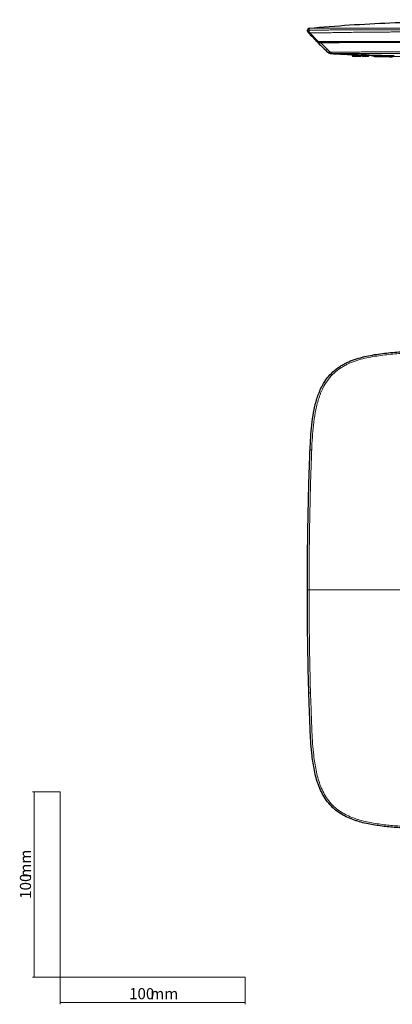
# Model space of a CAD drawing. Units: millimetres. Extents: x 35 to 1143, y 37 to 611.
# Drawn here: x 35 to 236, y 37 to 569 of the extents above; entities that cross this region are included whole.
import ezdxf

# ---------------------------------------------------------------- set-up
doc = ezdxf.new("R2010")
doc.units = ezdxf.units.MM
doc.styles.add('SLDTEXTSTYLE0', font='ISOCP3', dxfattribs={"width": 0.96})
doc.dimstyles.new('SLDDIMSTYLE0', dxfattribs={"dimtxt": 6, "dimasz": 2.5, "dimexe": 0, "dimexo": 0.0625, "dimgap": 1.5, "dimtad": 1, "dimrnd": 1e-09, "dimzin": 12, "dimdsep": 46, "dimtxsty": 'SLDTEXTSTYLE0', "dimsah": 1, "dimcen": 0.09, "dimadec": 0, "dimazin": 3, "dimtfac": 1, "dimtofl": 0, "dimtmove": 0, "dimatfit": 3, "dimfxl": 0, "dimfrac": 2, "dimtolj": 1, "dimtzin": 12, "dimarcsym": 0})

# ---------------------------------------------------------------- blocks, each defined once
blk = doc.blocks.new('_D')
at = {"color": 7, "linetype": 'Continuous', "lineweight": 18}
for p, q in [((56.69, 152.03), (41.76, 152.03)), ((42.76, 152.03), (42.76, 52.03)), ((56.69, 52.03), (41.76, 52.03))]:
    blk.add_line(p, q, dxfattribs=at)
for points in [[(42.76, 152.03), (42.46, 149.53), (43.06, 149.53)], [(42.76, 52.03), (43.06, 54.53), (42.46, 54.53)]]:
    blk.add_solid(points, dxfattribs=at)
at = {"color": 7, "linetype": 'Continuous', "lineweight": 18, "char_height": 6, "attachment_point": 1, "rotation": 90, "style": 'SLDTEXTSTYLE0'}
for s, insert in [('mm', (35.03, 105.74)), ('100', (35.03, 94.37))]:
    blk.add_mtext(s, dxfattribs=dict(at, insert=insert))
blk = doc.blocks.new('_D_1')
at = {"color": 7, "linetype": 'Continuous', "lineweight": 18}
for p, q in [((56.69, 52.03), (56.69, 37.46)), ((156.69, 52.03), (156.69, 37.46)), ((56.69, 38.46), (156.69, 38.46))]:
    blk.add_line(p, q, dxfattribs=at)
for points in [[(56.69, 38.46), (59.19, 38.16), (59.19, 38.76)], [(156.69, 38.46), (154.19, 38.76), (154.19, 38.16)]]:
    blk.add_solid(points, dxfattribs=at)
at = {"color": 7, "linetype": 'Continuous', "lineweight": 18, "char_height": 6, "attachment_point": 1, "style": 'SLDTEXTSTYLE0'}
for s, insert in [('100', (93.96, 46.19)), ('mm', (105.34, 46.19))]:
    blk.add_mtext(s, dxfattribs=dict(at, insert=insert))

msp = doc.modelspace()

# ---------------------------------------------------------------- linework, layer by layer
at = {"color": 8, "linetype": 'Continuous', "lineweight": 18}
for p, q in [((191.508, 561.648), (196.043, 556.974)), ((196.043, 556.974), (196.044, 556.974)), ((197.317, 556.375), (197.24, 556.375)), ((215.021, 549.474), (215.146, 549.469)), ((215.816, 549.472), (215.915, 549.468)), ((191.1, 261.065), (190.192, 261.065))]:
    msp.add_line(p, q, dxfattribs=at)
at = {"color": 7, "linetype": 'Continuous', "lineweight": 25}
for p, q in [((214.06, 549.824), (214.06, 549.824)), ((214.297, 549.826), (214.297, 549.826)), ((214.31, 549.983), (214.31, 549.311)), ((214.31, 549.311), (214.31, 549.311)), ((214.547, 549.985), (214.547, 549.312)), ((215.021, 549.988), (215.021, 549.316)), ((215.816, 549.985), (215.816, 549.318)), ((219.271, 549.781), (219.814, 549.759)), ((219.316, 549.318), (219.316, 549.846)), ((219.814, 549.954), (219.814, 549.309)), ((219.881, 549.446), (219.814, 549.444)), ((219.814, 549.309), (219.814, 549.306)), ((223.314, 549.309), (223.314, 549.844)), ((223.314, 549.306), (223.314, 549.309)), ((226.197, 549.074), (226.518, 548.994)), ((226.61, 548.996), (226.518, 548.994)), ((226.518, 548.994), (234.53, 548.709)), ((226.611, 549.004), (236.153, 548.744))]:
    msp.add_line(p, q, dxfattribs=at)
at = {"color": 7, "linetype": 'Continuous', "lineweight": 18}
for p, q in [((56.685, 152.03), (56.685, 52.03)), ((56.685, 52.03), (156.685, 52.03))]:
    msp.add_line(p, q, dxfattribs=at)
at = {"color": 8, "linetype": 'Continuous', "lineweight": 18, "flags": 128}
for points in [[(192.33, 561.717), (191.919, 561.682), (191.508, 561.648)], [(191.622, 336.667), (191.634, 336.667), (191.682, 336.665), (191.762, 336.662), (191.872, 336.658), (192.009, 336.653), (192.167, 336.647), (192.342, 336.64), (192.526, 336.633)]]:
    msp.add_lwpolyline(points, dxfattribs=at)
at = {"color": 7, "linetype": 'Continuous', "lineweight": 25, "flags": 128}
for points in [[(217.848, 549.068), (218.069, 549.06), (218.181, 549.056), (218.207, 549.055), (218.209, 549.055), (218.209, 549.055), (218.209, 549.055), (218.209, 549.055), (218.209, 549.055), (218.209, 549.055), (218.209, 549.055)], [(218.341, 549.081), (218.581, 549.072), (218.865, 549.061), (218.976, 549.058), (219.003, 549.057), (219.004, 549.057), (219.004, 549.057), (219.004, 549.057), (219.004, 549.057), (219.004, 549.057), (219.004, 549.057), (219.004, 549.057)]]:
    msp.add_lwpolyline(points, dxfattribs=at)
at = {"color": 7, "linetype": 'Continuous', "lineweight": 25}
for centre, radius, start, end in [((191.192, 563.219), 1, 95.26145, 181.39197), ((195.589, 557.187), 0.3, 231.40082, 273.8691), ((196.104, 556.587), 0.3, 90, 270), ((337.162, 697.623), 199.771, 225.02837, 227.12548)]:
    msp.add_arc(centre, radius, start, end, dxfattribs=at)
for points, knots in [([(191.1, 564.215), (198.377, 564.885), (205.653, 565.463), (220.207, 566.42), (227.483, 566.801), (242.036, 567.404), (249.313, 567.628), (263.866, 567.982), (271.142, 568.113), (285.696, 568.323), (292.972, 568.402), (307.525, 568.531), (314.802, 568.581), (336.632, 568.707), (351.185, 568.759), (365.738, 568.789)], [0, 0, 0, 0, 0.125, 0.125, 0.25, 0.25, 0.375, 0.375, 0.5, 0.5, 0.625, 0.625, 0.75, 0.75, 1, 1, 1, 1]), ([(190.828, 561.648), (190.664, 561.822), (190.51, 562.039), (190.277, 562.563), (190.2, 562.869), (190.192, 563.195)], [0, 0, 0, 0, 0.5, 0.5, 1, 1, 1, 1]), ([(190.801, 561.677), (191.558, 560.879), (193.073, 559.283), (194.626, 557.725), (195.403, 556.947)], [0, 0, 0, 0, 0.5001354, 1, 1, 1, 1]), ([(190.965, 563.193), (190.967, 563.148), (190.972, 563.024), (191, 562.797), (191.088, 562.398), (191.242, 562.051), (191.365, 561.843), (191.437, 561.739), (191.457, 561.71), (191.473, 561.689), (191.485, 561.674), (191.495, 561.663), (191.502, 561.655), (191.506, 561.65), (191.508, 561.648)], [0, 0, 0, 0, 0.0343421, 0.0945119, 0.1983473, 0.501616, 0.8343412, 0.9173415, 0.9588376, 0.9796167, 0.9900177, 0.9952409, 0.9979026, 1, 1, 1, 1]), ([(195.375, 556.974), (195.415, 556.974), (195.482, 556.974), (195.884, 556.974), (196.043, 556.974)], [0, 0, 0, 0, 0.6013536, 1, 1, 1, 1]), ([(196.255, 556.887), (195.822, 556.887), (195.363, 556.887), (195.613, 556.887), (195.627, 556.887)], [0, 0, 0, 0, 0.94282847, 1, 1, 1, 1]), ([(197.24, 556.375), (196.714, 556.375), (195.908, 556.375), (196.013, 556.375), (196.05, 556.375)], [0, 0, 0, 0, 0.6525237, 1, 1, 1, 1]), ([(196.044, 556.974), (196.2, 556.974), (196.514, 556.974), (196.95, 556.974), (197.495, 556.974), (198.248, 556.975), (199.592, 556.976), (201.518, 556.978), (203.937, 556.981), (206.673, 556.987), (210.095, 556.997), (213.655, 557.009), (217.089, 557.018), (221.304, 557.029), (224.799, 557.034), (228.069, 557.039), (232.469, 557.044), (238.115, 557.048), (242.926, 557.05), (244.339, 557.05)], [0, 0, 0, 0, 0.1303674, 0.2607285, 0.3269877, 0.393493, 0.4595952, 0.5253028, 0.5689486, 0.6136761, 0.6574478, 0.702654, 0.7344277, 0.7662182, 0.831319, 0.8374135, 0.8617937, 0.9594026, 1, 1, 1, 1]), ([(244.35, 556.887), (243.885, 556.887), (242.967, 556.887), (241.608, 556.887), (240.286, 556.887), (238.999, 556.887), (237.014, 556.887), (234.401, 556.887), (231.073, 556.887), (227.84, 556.887), (224.557, 556.887), (221.399, 556.887), (218.23, 556.887), (215.222, 556.887), (212.31, 556.887), (209.648, 556.887), (207.248, 556.887), (205.167, 556.887), (203.439, 556.887), (202.007, 556.887), (200.884, 556.887), (199.972, 556.887), (199.268, 556.887), (198.694, 556.887), (198.094, 556.887), (197.681, 556.887), (197.392, 556.887), (197.238, 556.887), (197.133, 556.887), (197.029, 556.887), (196.874, 556.887), (196.611, 556.887), (196.393, 556.887), (196.255, 556.887)], [0, 0, 0, 0, 0.0133935, 0.0264479, 0.0391637, 0.0515417, 0.0635826, 0.0964788, 0.127115, 0.1601247, 0.1907441, 0.2235745, 0.2540534, 0.2868491, 0.3177059, 0.3497417, 0.3811093, 0.4123748, 0.4447001, 0.4753695, 0.5081718, 0.5379983, 0.5701428, 0.5997356, 0.6315339, 0.6928343, 0.7225297, 0.7542047, 0.7771321, 0.8000638, 0.8344614, 0.8946573, 1, 1, 1, 1]), ([(201.235, 551.23), (201.494, 551.029), (202.011, 550.627), (202.661, 550.538), (202.987, 550.494)], [0, 0, 0, 0, 0.498937, 1, 1, 1, 1]), ([(201.239, 551.222), (201.494, 551.025), (202.007, 550.629), (202.648, 550.539), (202.97, 550.494)], [0, 0, 0, 0, 0.4989276, 1, 1, 1, 1]), ([(202.97, 550.494), (206.353, 550.334), (210.041, 550.158), (213.73, 550.008), (214.034, 549.996)], [0, 0, 0, 0, 0.9174615, 1, 1, 1, 1]), ([(214.297, 549.984), (214.264, 549.985), (214.106, 549.992), (214.08, 549.993), (214.06, 549.994)], [0, 0, 0, 0, 0.2105102, 1, 1, 1, 1]), ([(214.06, 549.994), (214.088, 549.993), (214.132, 549.991), (214.349, 549.982), (214.491, 549.976), (214.547, 549.974)], [0, 0, 0, 0, 0.538073, 0.8201141, 1, 1, 1, 1]), ([(214.547, 549.983), (214.509, 549.985), (214.346, 549.992), (214.318, 549.994), (214.297, 549.995)], [0, 0, 0, 0, 0.2335894, 1, 1, 1, 1]), ([(214.297, 549.995), (214.323, 549.994), (214.364, 549.992), (214.62, 549.982), (214.811, 549.974), (214.973, 549.967), (215.021, 549.965)], [0, 0, 0, 0, 0.4372124, 0.66610981, 0.90118626, 1, 1, 1, 1]), ([(214.31, 549.47), (214.31, 549.395), (214.341, 549.317), (214.445, 549.208), (214.523, 549.174), (214.597, 549.17)], [0, 0, 0, 0, 0.5, 0.5, 1, 1, 1, 1]), ([(214.547, 549.471), (214.547, 549.396), (214.578, 549.318), (214.682, 549.209), (214.76, 549.174), (214.834, 549.171)], [0, 0, 0, 0, 0.5, 0.5, 1, 1, 1, 1]), ([(214.597, 549.17), (214.598, 549.17), (214.6, 549.17), (214.613, 549.17), (214.635, 549.169), (214.666, 549.167), (214.725, 549.165), (214.832, 549.16), (215.013, 549.152), (215.234, 549.143), (215.568, 549.129), (216.044, 549.109), (216.52, 549.089), (216.856, 549.075), (217.078, 549.066), (217.26, 549.059), (217.394, 549.053), (217.48, 549.05), (217.491, 549.049), (217.497, 549.049)], [0, 0, 0, 0, 0.0252146, 0.0501603, 0.0749897, 0.0998571, 0.1249163, 0.1873062, 0.2497874, 0.3122641, 0.3747884, 0.4993369, 0.624024, 0.6867609, 0.7493657, 0.8120537, 0.8747143, 0.9360744, 1, 1, 1, 1]), ([(215.021, 549.986), (214.983, 549.987), (214.82, 549.994), (214.792, 549.996), (214.771, 549.997)], [0, 0, 0, 0, 0.2344269, 1, 1, 1, 1]), ([(214.771, 549.997), (214.798, 549.997), (214.839, 549.995), (215.091, 549.985), (215.375, 549.974), (215.654, 549.962), (215.816, 549.956)], [0, 0, 0, 0, 0.356515, 0.5429585, 0.7343258, 1, 1, 1, 1]), ([(214.834, 549.171), (214.835, 549.171), (214.837, 549.171), (214.85, 549.17), (214.872, 549.169), (214.903, 549.168), (214.962, 549.165), (215.069, 549.161), (215.251, 549.153), (215.471, 549.144), (215.806, 549.129), (216.281, 549.109), (216.757, 549.09), (217.093, 549.076), (217.315, 549.067), (217.497, 549.06), (217.631, 549.054), (217.717, 549.051), (217.728, 549.051), (217.734, 549.05)], [0, 0, 0, 0, 0.0252145, 0.0501602, 0.0749896, 0.099857, 0.1249162, 0.187306, 0.2497872, 0.3122639, 0.3747881, 0.4993366, 0.6240236, 0.6867608, 0.7493655, 0.8120536, 0.874714, 0.9360739, 1, 1, 1, 1]), ([(215.021, 549.474), (215.021, 549.398), (215.052, 549.32), (215.156, 549.212), (215.234, 549.177), (215.308, 549.174)], [0, 0, 0, 0, 0.5, 0.5, 1, 1, 1, 1]), ([(215.308, 549.174), (215.309, 549.174), (215.311, 549.174), (215.325, 549.173), (215.347, 549.172), (215.377, 549.171), (215.436, 549.168), (215.543, 549.163), (215.725, 549.155), (215.945, 549.146), (216.28, 549.132), (216.755, 549.112), (217.231, 549.093), (217.568, 549.079), (217.789, 549.071), (217.971, 549.063), (218.105, 549.058), (218.191, 549.055), (218.203, 549.055), (218.209, 549.055)], [0, 0, 0, 0, 0.0252145, 0.0501602, 0.0749895, 0.0998569, 0.1249162, 0.187306, 0.2497871, 0.3122639, 0.374788, 0.4993364, 0.6240235, 0.6867607, 0.7493655, 0.8120535, 0.8747139, 0.9360738, 1, 1, 1, 1]), ([(215.816, 549.983), (215.777, 549.985), (215.615, 549.992), (215.587, 549.993), (215.566, 549.995)], [0, 0, 0, 0, 0.2352943, 1, 1, 1, 1]), ([(215.566, 549.995), (215.566, 549.995), (215.568, 549.995), (215.581, 549.995), (215.602, 549.994), (215.631, 549.993), (215.669, 549.991), (215.746, 549.989), (215.89, 549.983), (216.142, 549.973), (216.446, 549.961), (216.757, 549.949), (217.046, 549.938), (217.303, 549.928), (217.478, 549.921), (217.566, 549.917)], [0, 0, 0, 0, 0.0418252, 0.0832804, 0.1245429, 0.1657924, 0.2072088, 0.2489698, 0.3743754, 0.4995081, 0.6246846, 0.7496407, 0.8331858, 0.9161556, 1, 1, 1, 1]), ([(215.816, 549.472), (215.816, 549.396), (215.847, 549.318), (215.951, 549.21), (216.029, 549.175), (216.103, 549.172)], [0, 0, 0, 0, 0.5, 0.5, 1, 1, 1, 1]), ([(216.103, 549.172), (216.104, 549.172), (216.106, 549.172), (216.12, 549.171), (216.142, 549.17), (216.173, 549.169), (216.232, 549.166), (216.339, 549.161), (216.52, 549.154), (216.74, 549.145), (217.075, 549.131), (217.55, 549.112), (218.026, 549.093), (218.363, 549.08), (218.584, 549.072), (218.767, 549.065), (218.901, 549.06), (218.986, 549.057), (218.998, 549.057), (219.004, 549.057)], [0, 0, 0, 0, 0.0252146, 0.0501603, 0.0749896, 0.099857, 0.1249162, 0.187306, 0.2497873, 0.312264, 0.3747882, 0.4993367, 0.6240238, 0.6867608, 0.7493656, 0.8120536, 0.874714, 0.936074, 1, 1, 1, 1]), ([(217.566, 549.917), (217.61, 549.915), (217.697, 549.912), (217.828, 549.907), (217.957, 549.902), (218.084, 549.897), (218.21, 549.892), (218.414, 549.884), (218.685, 549.873), (218.989, 549.861), (219.24, 549.85), (219.405, 549.844), (219.504, 549.839), (219.556, 549.837), (219.563, 549.836), (219.566, 549.836)], [0, 0, 0, 0, 0.0420753, 0.0838074, 0.1253768, 0.1669663, 0.2087583, 0.2509326, 0.3756677, 0.499911, 0.6250773, 0.7508978, 0.8339647, 0.9165153, 1, 1, 1, 1]), ([(219.004, 549.057), (219.082, 549.054), (219.167, 549.086), (219.28, 549.195), (219.316, 549.279), (219.316, 549.357)], [0, 0, 0, 0, 0.5, 0.5, 1, 1, 1, 1]), ([(219.566, 549.836), (219.54, 549.837), (219.501, 549.838), (219.303, 549.845), (219.236, 549.847)], [0, 0, 0, 0, 0.658746, 1, 1, 1, 1]), ([(219.564, 549.963), (219.564, 549.963), (219.566, 549.964), (219.579, 549.966), (219.6, 549.967), (219.629, 549.968), (219.667, 549.968), (219.744, 549.969), (219.888, 549.968), (220.14, 549.965), (220.444, 549.959), (220.755, 549.952), (221.044, 549.945), (221.301, 549.938), (221.476, 549.932), (221.564, 549.93)], [0, 0, 0, 0, 0.0418459, 0.0833205, 0.1246009, 0.1658669, 0.2072984, 0.2490733, 0.3744942, 0.499629, 0.6247827, 0.7497103, 0.833229, 0.9161753, 1, 1, 1, 1]), ([(219.814, 549.941), (219.772, 549.943), (219.611, 549.953), (219.584, 549.958), (219.564, 549.962)], [0, 0, 0, 0, 0.2610521, 1, 1, 1, 1]), ([(219.814, 549.444), (219.814, 549.368), (219.846, 549.289), (219.95, 549.181), (220.029, 549.146), (220.104, 549.144)], [0, 0, 0, 0, 0.5, 0.5, 1, 1, 1, 1]), ([(220.104, 549.144), (220.105, 549.143), (220.106, 549.142), (220.12, 549.14), (220.142, 549.138), (220.173, 549.135), (220.232, 549.131), (220.339, 549.125), (220.52, 549.116), (220.74, 549.106), (221.075, 549.093), (221.55, 549.076), (222.027, 549.063), (222.363, 549.055), (222.585, 549.05), (222.767, 549.048), (222.901, 549.047), (222.987, 549.049), (222.999, 549.052), (223.005, 549.053)], [0, 0, 0, 0, 0.0252143, 0.0501602, 0.0749897, 0.0998572, 0.124916, 0.1873088, 0.2497869, 0.3122675, 0.3747879, 0.4993361, 0.6240228, 0.6867574, 0.7493654, 0.8120481, 0.8747129, 0.936075, 1, 1, 1, 1]), ([(221.564, 549.93), (221.608, 549.928), (221.695, 549.926), (221.826, 549.921), (221.955, 549.917), (222.082, 549.913), (222.208, 549.908), (222.412, 549.901), (222.683, 549.89), (222.987, 549.877), (223.238, 549.865), (223.403, 549.855), (223.501, 549.847), (223.554, 549.841), (223.56, 549.838), (223.564, 549.837)], [0, 0, 0, 0, 0.0420527, 0.0837639, 0.1253142, 0.1668861, 0.2086621, 0.2508219, 0.3755389, 0.4997799, 0.6249704, 0.7508219, 0.8339164, 0.9164925, 1, 1, 1, 1]), ([(223.005, 549.053), (223.083, 549.051), (223.167, 549.083), (223.278, 549.192), (223.314, 549.275), (223.314, 549.353)], [0, 0, 0, 0, 0.5, 0.5, 1, 1, 1, 1]), ([(223.259, 549.618), (223.717, 549.598), (224.498, 549.563), (225.397, 549.34), (225.924, 549.189), (226.133, 549.102), (226.209, 549.07)], [0, 0, 0, 0, 0.45470723, 0.77543864, 0.91771319, 1, 1, 1, 1]), ([(223.259, 549.618), (223.717, 549.598), (224.498, 549.563), (225.397, 549.34), (225.924, 549.189), (226.133, 549.102), (226.209, 549.07)], [0, 0, 0, 0, 0.45470724, 0.77543867, 0.91771319, 1, 1, 1, 1]), ([(223.564, 549.837), (223.549, 549.833), (223.531, 549.828), (223.333, 549.83), (223.29, 549.831)], [0, 0, 0, 0, 0.7851487, 1, 1, 1, 1]), ([(226.199, 549.073), (226.25, 549.052), (226.352, 549.009), (226.462, 548.999), (226.518, 548.994)], [0, 0, 0, 0, 0.5, 1, 1, 1, 1]), ([(191.622, 336.667), (191.622, 336.667), (191.622, 337.228), (191.799, 340.033), (192.036, 345.088), (192.719, 351.82), (193.604, 357.406), (194.626, 361.829), (195.585, 365.115), (196.786, 368.34), (198.463, 371.857), (200.763, 375.431), (203.885, 378.842), (206.872, 381.161), (209.467, 382.724), (212.135, 384.09), (214.913, 385.202), (218.453, 386.332), (223.465, 387.604), (230.739, 388.754), (237.043, 389.331), (240.42, 389.552), (240.874, 389.582)], [0, 0, 0, 0, 0.0000007, 0.0200055, 0.1001401, 0.1804581, 0.2611426, 0.301617, 0.3422696, 0.3831113, 0.4241702, 0.4810183, 0.5339259, 0.5883324, 0.6151605, 0.6418843, 0.6951374, 0.7216065, 0.7743476, 0.879344, 0.9837666, 1, 1, 1, 1]), ([(190.192, 261.065), (190.192, 261.455), (190.193, 265.95), (190.219, 272.683), (190.31, 283.505), (190.43, 292.461), (190.637, 303.655), (190.848, 312.609), (191.104, 321.562), (191.318, 328.276), (191.496, 333.311), (191.601, 336.108), (191.622, 336.667)], [0, 0, 0, 0, 0.0154671, 0.1783092, 0.2671403, 0.4448035, 0.5336348, 0.7112985, 0.8001296, 0.888961, 0.9777923, 1, 1, 1, 1]), ([(190.965, 205.465), (190.955, 205.854), (190.827, 210.481), (190.662, 217.347), (190.527, 224.383), (190.422, 230.54), (190.319, 237.816), (190.238, 246.773), (190.198, 254.522), (190.194, 258.913), (190.192, 261.065)], [0, 0, 0, 0, 0.02103173, 0.24970426, 0.37050383, 0.40070405, 0.58190669, 0.7631052, 0.88390496, 1, 1, 1, 1]), ([(243.697, 132.486), (241.166, 132.639), (236.118, 132.944), (229.83, 133.643), (223.579, 134.645), (219.231, 135.643), (214.981, 137.021), (211.987, 138.203), (208.541, 139.992), (205.87, 141.847), (203.307, 144.065), (200.948, 146.656), (198.626, 150.18), (197.12, 153.292), (195.882, 156.465), (194.873, 159.7), (193.638, 164.95), (192.401, 173.163), (191.675, 184.354), (191.35, 195.649), (191.074, 202.686), (190.965, 205.465)], [0, 0, 0, 0, 0.0712033, 0.1420168, 0.1775329, 0.2490092, 0.2669458, 0.3029954, 0.3392677, 0.3757651, 0.3940143, 0.4343806, 0.4737029, 0.5121387, 0.5312459, 0.5693217, 0.6071948, 0.6826317, 0.8022245, 0.9219144, 1, 1, 1, 1])]:
    msp.add_open_spline(points, degree=3, knots=knots, dxfattribs=at)
at = {"color": 8, "linetype": 'Continuous', "lineweight": 18}
for points, knots in [([(191.873, 564.215), (191.852, 564.213), (191.801, 564.207), (191.641, 564.174), (191.403, 564.07), (191.155, 563.836), (190.99, 563.533), (190.974, 563.307), (190.965, 563.194)], [0, 0, 0, 0, 0.0422276, 0.1027915, 0.3271012, 0.5513986, 0.7756603, 1, 1, 1, 1]), ([(243.697, 563.293), (241.166, 563.291), (236.118, 563.289), (229.83, 563.276), (223.579, 563.264), (219.231, 563.257), (214.981, 563.251), (211.987, 563.247), (208.541, 563.242), (205.87, 563.237), (203.307, 563.231), (200.948, 563.225), (198.626, 563.216), (197.12, 563.21), (195.882, 563.205), (194.873, 563.202), (193.638, 563.203), (192.401, 563.209), (191.675, 563.208), (191.35, 563.204), (191.074, 563.196), (190.965, 563.193)], [0, 0, 0, 0, 0.0712033, 0.1420168, 0.1775329, 0.2490092, 0.2669458, 0.3029954, 0.3392677, 0.3757651, 0.3940143, 0.4343806, 0.4737029, 0.5121387, 0.5312459, 0.5693217, 0.6071948, 0.6826317, 0.8022245, 0.9219144, 1, 1, 1, 1]), ([(191.1, 564.215), (191.102, 564.215), (191.105, 564.214), (191.142, 564.21), (191.222, 564.208), (191.326, 564.21), (191.432, 564.212), (191.575, 564.215), (191.753, 564.215), (191.873, 564.215)], [0, 0, 0, 0, 0.1161128, 0.2369221, 0.4181295, 0.5993443, 0.6295465, 0.7503579, 1, 1, 1, 1]), ([(191.873, 564.215), (191.981, 564.217), (192.255, 564.221), (192.577, 564.224), (193.129, 564.223), (193.929, 564.223), (194.526, 564.22), (195.745, 564.22), (196.737, 564.222), (197.949, 564.224), (199.415, 564.227), (201.668, 564.23), (203.951, 564.231), (206.429, 564.23), (209.019, 564.229), (212.372, 564.226), (215.296, 564.224), (219.475, 564.222), (223.766, 564.222), (229.955, 564.225), (236.198, 564.229), (241.214, 564.23), (243.729, 564.23)], [0, 0, 0, 0, 0.079053, 0.199735, 0.3203214, 0.3207675, 0.3964254, 0.4342551, 0.4721135, 0.4910408, 0.5289629, 0.5675593, 0.6070558, 0.624926, 0.6607196, 0.696473, 0.7321856, 0.7500177, 0.8214306, 0.8570624, 0.9283249, 1, 1, 1, 1]), ([(190.965, 563.194), (190.955, 563.195), (190.827, 563.195), (190.662, 563.194), (190.527, 563.19), (190.422, 563.186), (190.319, 563.183), (190.238, 563.186), (190.198, 563.193), (190.194, 563.194), (190.192, 563.195)], [0, 0, 0, 0, 0.02103173, 0.24970426, 0.37050383, 0.40070405, 0.58190669, 0.7631052, 0.88390496, 1, 1, 1, 1]), ([(243.289, 562.174), (242.732, 562.173), (241.635, 562.17), (240.012, 562.166), (238.437, 562.161), (236.907, 562.156), (235.421, 562.15), (233.977, 562.144), (232.573, 562.137), (230.923, 562.129), (228.697, 562.115), (225.623, 562.091), (221.783, 562.056), (217.375, 562.006), (212.621, 561.939), (208.269, 561.865), (204.553, 561.801), (201.509, 561.757), (198.849, 561.729), (196.621, 561.716), (194.861, 561.712), (193.68, 561.712), (192.976, 561.712), (192.605, 561.714), (192.422, 561.716), (192.352, 561.716), (192.33, 561.717)], [0, 0, 0, 0, 0.0195306, 0.0385024, 0.0569355, 0.0748496, 0.0922639, 0.1091976, 0.1256691, 0.1416957, 0.1674088, 0.2043167, 0.2506838, 0.304513, 0.363925, 0.4278033, 0.476828, 0.5282684, 0.5841135, 0.6469475, 0.7197871, 0.8039929, 0.8787288, 0.9389867, 0.9804285, 1, 1, 1, 1]), ([(196.044, 556.974), (196.074, 556.95), (196.128, 556.908), (196.205, 556.889), (196.244, 556.887), (196.255, 556.887)], [0, 0, 0, 0, 0.4988056, 0.8640731, 1, 1, 1, 1]), ([(197.529, 556.887), (197.484, 556.887), (197.441, 556.876), (197.369, 556.844), (197.34, 556.822), (197.294, 556.777), (197.272, 556.747), (197.24, 556.675), (197.229, 556.632), (197.229, 556.587)], [0, 0, 0, 0, 0.25, 0.25, 0.5, 0.5, 0.75, 0.75, 1, 1, 1, 1]), ([(255.008, 556.453), (254.325, 556.453), (252.961, 556.453), (250.914, 556.453), (248.87, 556.453), (246.83, 556.452), (244.799, 556.452), (242.779, 556.451), (240.773, 556.451), (238.784, 556.45), (236.815, 556.449), (234.869, 556.448), (232.949, 556.446), (231.058, 556.444), (229.198, 556.442), (227.373, 556.44), (224.287, 556.435), (220.371, 556.428), (216.046, 556.417), (212.469, 556.405), (209.407, 556.396), (206.629, 556.387), (204.223, 556.382), (202.121, 556.379), (200.72, 556.377), (199.767, 556.377), (199.125, 556.376), (198.586, 556.375), (198.175, 556.375), (197.864, 556.375), (197.632, 556.375), (197.448, 556.375), (197.361, 556.375), (197.317, 556.375)], [0, 0, 0, 0, 0.0225418, 0.0450998, 0.0676409, 0.0901328, 0.1125433, 0.1348413, 0.1569962, 0.1789787, 0.2007608, 0.222316, 0.2436196, 0.2646492, 0.2853849, 0.3058104, 0.3259129, 0.3894564, 0.4392888, 0.478731, 0.5230369, 0.56357, 0.607832, 0.6577861, 0.7158681, 0.7492699, 0.7847544, 0.8225005, 0.8626648, 0.8961233, 0.9302238, 0.9648806, 1, 1, 1, 1]), ([(202.66, 551.222), (202.242, 551.222), (201.455, 551.222), (201.336, 551.222), (201.281, 551.222)], [0, 0, 0, 0, 0.5317277, 1, 1, 1, 1]), ([(255.064, 551.506), (254.482, 551.506), (252.412, 551.506), (247.945, 551.504), (240.726, 551.498), (234.622, 551.482), (230.404, 551.461), (229.313, 551.455), (227.392, 551.444), (225.826, 551.434), (224.175, 551.418), (222.834, 551.404), (220.535, 551.38), (217.524, 551.346), (215.203, 551.316), (213.68, 551.297), (212.944, 551.288), (212.328, 551.281), (211.945, 551.276), (211.602, 551.272), (211.32, 551.268), (211.021, 551.265), (210.08, 551.254), (208.789, 551.243), (207.477, 551.235), (206.615, 551.231), (205.843, 551.229), (205.129, 551.227), (204.453, 551.226), (204.053, 551.224), (203.687, 551.223), (203.46, 551.223), (203.234, 551.223), (203.07, 551.222), (202.91, 551.222), (202.768, 551.222), (202.697, 551.222), (202.66, 551.222)], [0, 0, 0, 0, 0.020722, 0.0736829, 0.159074, 0.2780642, 0.2919045, 0.3116961, 0.3176986, 0.361998, 0.369235, 0.3793136, 0.4122961, 0.456769, 0.4988656, 0.5119369, 0.5277233, 0.534795, 0.5432674, 0.5478473, 0.5532341, 0.5587514, 0.5647051, 0.6075744, 0.6428842, 0.6708488, 0.6915515, 0.7300419, 0.768146, 0.8091171, 0.8193033, 0.8642182, 0.8815148, 0.9068128, 0.9368686, 0.9679225, 1, 1, 1, 1]), ([(204.391, 550.494), (204.077, 550.509), (203.756, 550.581), (203.162, 550.831), (202.888, 551.01), (202.66, 551.222)], [0, 0, 0, 0, 0.5, 0.5, 1, 1, 1, 1]), ([(204.391, 550.494), (203.972, 550.494), (203.186, 550.494), (203.068, 550.494), (203.012, 550.494)], [0, 0, 0, 0, 0.5317255, 1, 1, 1, 1]), ([(255.1, 550.496), (254.526, 550.496), (253.395, 550.496), (251.721, 550.496), (250.092, 550.496), (248.509, 550.495), (246.972, 550.495), (245.481, 550.494), (244.035, 550.494), (242.636, 550.493), (241.282, 550.493), (239.7, 550.493), (237.919, 550.493), (235.13, 550.493), (231.886, 550.494), (228.727, 550.496), (226.528, 550.497), (224.927, 550.498), (222.925, 550.499), (220.529, 550.5), (217.935, 550.501), (215.721, 550.501), (213.842, 550.5), (212.265, 550.499), (210.89, 550.497), (209.683, 550.496), (208.684, 550.495), (207.856, 550.494), (207.169, 550.494), (206.566, 550.493), (206.043, 550.493), (205.556, 550.493), (205.126, 550.493), (204.83, 550.494), (204.631, 550.494), (204.496, 550.495), (204.426, 550.494), (204.391, 550.494)], [0, 0, 0, 0, 0.021048, 0.0415393, 0.0614748, 0.0808551, 0.099681, 0.1179534, 0.1356733, 0.1528418, 0.16946, 0.1855292, 0.211136, 0.2351421, 0.2886313, 0.3315313, 0.3535693, 0.3720252, 0.3928702, 0.4312578, 0.4671897, 0.5010974, 0.5305728, 0.5603491, 0.5888434, 0.6184034, 0.6506309, 0.6784171, 0.707917, 0.739219, 0.7725199, 0.8085279, 0.855498, 0.9077571, 0.936718, 0.9674643, 1, 1, 1, 1]), ([(214.547, 549.462), (214.508, 549.463), (214.357, 549.468), (214.33, 549.469), (214.31, 549.47)], [0, 0, 0, 0, 0.2572291, 1, 1, 1, 1]), ([(214.547, 549.461), (214.508, 549.463), (214.357, 549.468), (214.33, 549.469), (214.31, 549.47)], [0, 0, 0, 0, 0.2579562, 1, 1, 1, 1]), ([(215.021, 549.455), (214.957, 549.457), (214.817, 549.462), (214.61, 549.469), (214.572, 549.47), (214.547, 549.471)], [0, 0, 0, 0, 0.2214176, 0.4865332, 1, 1, 1, 1]), ([(217.497, 549.049), (217.496, 549.049), (217.495, 549.049), (217.481, 549.05), (217.459, 549.051), (217.428, 549.052), (217.369, 549.054), (217.262, 549.059), (217.081, 549.067), (216.861, 549.076), (216.526, 549.09), (216.05, 549.109), (215.575, 549.129), (215.238, 549.144), (215.017, 549.153), (214.834, 549.161), (214.7, 549.166), (214.615, 549.17), (214.603, 549.17), (214.597, 549.17)], [0, 0, 0, 0, 0.0252146, 0.0501604, 0.0749898, 0.0998572, 0.1249164, 0.1873066, 0.2497877, 0.3122644, 0.3747889, 0.4993375, 0.6240247, 0.6867611, 0.7493659, 0.8120538, 0.8747148, 0.9360751, 1, 1, 1, 1]), ([(217.734, 549.05), (217.734, 549.051), (217.732, 549.051), (217.718, 549.051), (217.696, 549.052), (217.665, 549.054), (217.606, 549.056), (217.499, 549.061), (217.318, 549.068), (217.098, 549.078), (216.763, 549.092), (216.288, 549.111), (215.812, 549.131), (215.475, 549.145), (215.254, 549.154), (215.071, 549.162), (214.938, 549.167), (214.852, 549.171), (214.84, 549.171), (214.834, 549.171)], [0, 0, 0, 0, 0.0252146, 0.0501603, 0.0749897, 0.0998571, 0.1249163, 0.1873064, 0.2497875, 0.3122642, 0.3747886, 0.4993372, 0.6240243, 0.686761, 0.7493658, 0.8120538, 0.8747146, 0.9360746, 1, 1, 1, 1]), ([(215.816, 549.448), (215.718, 549.451), (215.425, 549.461), (215.101, 549.472), (215.047, 549.473), (215.021, 549.474)], [0, 0, 0, 0, 0.20140062, 0.60740289, 1, 1, 1, 1]), ([(218.209, 549.055), (218.208, 549.055), (218.206, 549.055), (218.192, 549.056), (218.17, 549.057), (218.14, 549.058), (218.081, 549.061), (217.974, 549.066), (217.792, 549.073), (217.572, 549.082), (217.237, 549.096), (216.762, 549.116), (216.286, 549.135), (215.949, 549.149), (215.728, 549.158), (215.546, 549.165), (215.412, 549.171), (215.326, 549.174), (215.314, 549.174), (215.308, 549.174)], [0, 0, 0, 0, 0.0252145, 0.0501603, 0.0749897, 0.0998571, 0.1249163, 0.1873065, 0.2497875, 0.3122643, 0.3747885, 0.4993371, 0.6240242, 0.6867609, 0.7493657, 0.8120537, 0.8747145, 0.9360745, 1, 1, 1, 1]), ([(219.316, 549.357), (219.314, 549.357), (219.312, 549.357), (219.294, 549.358), (219.265, 549.359), (219.22, 549.36), (219.16, 549.363), (219.083, 549.365), (218.987, 549.368), (218.873, 549.372), (218.74, 549.377), (218.587, 549.382), (218.415, 549.388), (218.225, 549.394), (218.018, 549.401), (217.798, 549.408), (217.513, 549.418), (217.176, 549.429), (216.818, 549.441), (216.515, 549.45), (216.272, 549.458), (216.087, 549.464), (215.955, 549.468), (215.871, 549.471), (215.824, 549.472), (215.818, 549.472), (215.816, 549.472)], [0, 0, 0, 0, 0.02448213, 0.05022523, 0.0772292, 0.1054936, 0.13502225, 0.16582074, 0.19788339, 0.23119642, 0.26574759, 0.30154314, 0.33861596, 0.37698002, 0.41662223, 0.45752076, 0.49967572, 0.57281903, 0.64159345, 0.70597265, 0.76593788, 0.82154354, 0.87276751, 0.91957358, 0.96196606, 1, 1, 1, 1]), ([(219.004, 549.057), (219.003, 549.057), (219.001, 549.057), (218.988, 549.058), (218.966, 549.059), (218.935, 549.06), (218.876, 549.063), (218.769, 549.067), (218.588, 549.075), (218.367, 549.084), (218.032, 549.097), (217.557, 549.116), (217.081, 549.135), (216.745, 549.148), (216.523, 549.157), (216.341, 549.164), (216.207, 549.169), (216.121, 549.172), (216.109, 549.172), (216.103, 549.172)], [0, 0, 0, 0, 0.0252146, 0.0501604, 0.0749897, 0.0998572, 0.1249164, 0.1873067, 0.2497877, 0.3122645, 0.3747889, 0.4993376, 0.6240248, 0.6867611, 0.7493659, 0.8120538, 0.8747149, 0.9360751, 1, 1, 1, 1]), ([(223.314, 549.353), (223.287, 549.356), (223.233, 549.363), (222.829, 549.382), (222.256, 549.402), (221.671, 549.417), (221.201, 549.429), (220.762, 549.438), (220.298, 549.446), (219.946, 549.45), (219.897, 549.447), (219.881, 549.446)], [0, 0, 0, 0, 0.1350199, 0.26582, 0.3989936, 0.5321816, 0.6049893, 0.6740086, 0.7998377, 0.9320312, 1, 1, 1, 1]), ([(223.005, 549.053), (223.004, 549.054), (223.002, 549.055), (222.988, 549.057), (222.966, 549.059), (222.936, 549.062), (222.877, 549.066), (222.77, 549.073), (222.588, 549.082), (222.368, 549.091), (222.033, 549.105), (221.558, 549.121), (221.082, 549.134), (220.745, 549.142), (220.524, 549.146), (220.341, 549.148), (220.207, 549.149), (220.121, 549.148), (220.11, 549.145), (220.104, 549.144)], [0, 0, 0, 0, 0.02521421, 0.05016011, 0.07498973, 0.0998572, 0.12491598, 0.18730919, 0.24978697, 0.31226786, 0.37478802, 0.49933625, 0.62402298, 0.68675726, 0.74936545, 0.81204888, 0.87471303, 0.93607497, 1, 1, 1, 1]), ([(223.299, 549.618), (223.334, 549.619), (223.409, 549.62), (223.912, 549.626), (224.179, 549.629)], [0, 0, 0, 0, 0.4684183, 1, 1, 1, 1]), ([(224.179, 549.629), (224.257, 549.629), (224.412, 549.63), (224.925, 549.625), (225.762, 549.615), (227.053, 549.597), (228.804, 549.573), (231.374, 549.549), (234.197, 549.53), (236.301, 549.524), (237.037, 549.522)], [0, 0, 0, 0, 0.1569897, 0.3136087, 0.4701812, 0.5878906, 0.7047807, 0.8212442, 0.9374684, 1, 1, 1, 1]), ([(227.105, 549.089), (227.095, 549.093), (227.027, 549.126), (226.796, 549.213), (226.258, 549.366), (225.523, 549.531), (224.879, 549.606), (224.422, 549.62), (224.179, 549.629)], [-0.00002179, -0.00002179, -0.00002179, -0.00002179, 0.02167726, 0.14667726, 0.27167726, 0.39667726, 0.64667726, 0.89669904, 0.89669904, 0.89669904, 0.89669904]), ([(227.105, 549.089), (226.84, 549.085), (226.314, 549.076), (226.239, 549.074), (226.201, 549.073)], [0, 0, 0, 0, 0.5021336, 1, 1, 1, 1]), ([(227.423, 549.01), (227.149, 549.006), (226.714, 548.998), (226.638, 548.997), (226.61, 548.996)], [0, 0, 0, 0, 0.6291086, 1, 1, 1, 1]), ([(271.787, 548.902), (268.806, 548.912), (265.824, 548.921), (259.862, 548.939), (256.881, 548.948), (252.429, 548.962), (249.468, 548.971), (246.539, 548.98), (243.654, 548.99), (242.231, 548.995), (240.175, 549.003), (238.832, 549.009), (236.93, 549.018), (235.192, 549.029), (233.683, 549.039), (232.391, 549.049), (230.944, 549.061), (229.642, 549.074), (228.625, 549.084), (227.964, 549.089), (227.395, 549.092), (227.195, 549.091), (227.105, 549.089)], [0, 0, 0, 0, 0.125, 0.125, 0.25, 0.25, 0.3125, 0.375, 0.375, 0.4375, 0.4375, 0.46875, 0.5, 0.53125, 0.5625, 0.59375, 0.625, 0.6875, 0.75, 0.8125, 0.875, 1, 1, 1, 1]), ([(227.423, 549.01), (227.368, 549.015), (227.258, 549.025), (227.156, 549.068), (227.105, 549.089)], [0, 0, 0, 0, 0.4999759, 1, 1, 1, 1]), ([(271.793, 548.823), (271.139, 548.825), (269.861, 548.829), (267.986, 548.835), (266.2, 548.84), (264.5, 548.845), (261.814, 548.854), (258.303, 548.864), (253.854, 548.879), (249.526, 548.893), (245.863, 548.906), (243.027, 548.917), (240.938, 548.926), (238.973, 548.935), (237.108, 548.944), (235.426, 548.954), (233.942, 548.964), (232.666, 548.974), (231.613, 548.982), (230.732, 548.99), (229.787, 548.999), (228.939, 549.007), (228.281, 549.011), (227.928, 549.013), (227.719, 549.012), (227.596, 549.012), (227.497, 549.011), (227.448, 549.01), (227.423, 549.009)], [0, 0, 0, 0, 0.02747, 0.0537181, 0.0787452, 0.1025524, 0.1251411, 0.1916991, 0.2503074, 0.3128866, 0.3754514, 0.407828, 0.4380113, 0.4701163, 0.5005596, 0.5317533, 0.562763, 0.5931494, 0.6249859, 0.6551183, 0.6874625, 0.7499459, 0.8124655, 0.8749693, 0.905345, 0.9374837, 0.9674209, 1, 1, 1, 1]), ([(240.911, 388.666), (240.466, 388.636), (237.114, 388.417), (230.864, 387.848), (223.655, 386.712), (218.705, 385.458), (215.23, 384.348), (212.514, 383.261), (209.914, 381.928), (207.415, 380.424), (204.53, 378.176), (201.494, 374.888), (199.254, 371.404), (197.619, 367.981), (196.443, 364.825), (195.5, 361.597), (194.491, 357.23), (193.612, 351.696), (192.956, 345.012), (192.659, 339.985), (192.548, 337.192), (192.526, 336.633)], [0, 0, 0, 0, 0.016171, 0.1217147, 0.2273898, 0.2802183, 0.3066311, 0.3595533, 0.3859985, 0.4124562, 0.4651856, 0.5178983, 0.5739118, 0.614578, 0.6552093, 0.6958123, 0.7363937, 0.8175579, 0.8986678, 0.9797402, 1, 1, 1, 1]), ([(192.526, 336.633), (192.505, 336.074), (192.4, 333.278), (192.223, 328.246), (192.011, 321.534), (191.756, 312.585), (191.544, 303.635), (191.334, 292.447), (191.213, 283.495), (191.118, 272.289), (191.107, 265.558), (191.1, 261.065)], [0, 0, 0, 0, 0.0222083, 0.1110403, 0.1998716, 0.2887036, 0.4663704, 0.5552018, 0.7328595, 0.821687, 1, 1, 1, 1]), ([(191.1, 261.065), (198.377, 261.065), (205.653, 261.065), (220.207, 261.065), (227.483, 261.065), (242.036, 261.065), (249.313, 261.065), (263.866, 261.065), (271.142, 261.065), (285.696, 261.065), (292.972, 261.065), (307.525, 261.065), (314.802, 261.065), (336.632, 261.065), (351.185, 261.065), (365.738, 261.065)], [0, 0, 0, 0, 0.125, 0.125, 0.25, 0.25, 0.375, 0.375, 0.5, 0.5, 0.625, 0.625, 0.75, 0.75, 1, 1, 1, 1]), ([(191.1, 261.065), (191.102, 258.914), (191.105, 254.525), (191.142, 246.779), (191.222, 237.827), (191.326, 230.554), (191.432, 224.4), (191.575, 216.979), (191.753, 210.118), (191.873, 205.495)], [0, 0, 0, 0, 0.1161128, 0.2369221, 0.4181295, 0.5993443, 0.6295465, 0.7503579, 1, 1, 1, 1]), ([(191.873, 205.495), (191.852, 205.494), (191.801, 205.492), (191.641, 205.487), (191.403, 205.479), (191.155, 205.471), (190.99, 205.466), (190.974, 205.465), (190.965, 205.465)], [0, 0, 0, 0, 0.0422276, 0.1027915, 0.3271012, 0.5513986, 0.7756603, 1, 1, 1, 1]), ([(191.873, 205.495), (191.981, 202.718), (192.255, 195.702), (192.577, 184.448), (193.129, 175.961), (193.929, 169.094), (194.526, 165.126), (195.745, 159.945), (196.737, 156.766), (197.949, 153.664), (199.415, 150.637), (201.668, 147.221), (203.951, 144.715), (206.429, 142.572), (209.019, 140.772), (212.372, 139.031), (215.296, 137.876), (219.475, 136.52), (223.766, 135.537), (229.955, 134.547), (236.198, 133.856), (241.214, 133.554), (243.729, 133.402)], [0, 0, 0, 0, 0.079053, 0.199735, 0.3203214, 0.3207675, 0.3964254, 0.4342551, 0.4721135, 0.4910408, 0.5289629, 0.5675593, 0.6070558, 0.624926, 0.6607196, 0.696473, 0.7321856, 0.7500177, 0.8214306, 0.8570624, 0.9283249, 1, 1, 1, 1])]:
    msp.add_open_spline(points, degree=3, knots=knots, dxfattribs=at)
for points in [[(191.508, 561.648), (191.055, 561.648), (190.828, 561.648), (190.828, 561.648)], [(190.965, 563.193), (190.965, 563.193), (190.965, 563.194), (190.965, 563.194)], [(197.317, 556.375), (197.261, 556.43), (197.229, 556.508), (197.229, 556.587)], [(202.66, 551.222), (200.847, 552.906), (199.066, 554.624), (197.317, 556.375)]]:
    msp.add_open_spline(points, degree=3, dxfattribs=at)
at = {"color": 7, "linetype": 'Continuous', "lineweight": 25}
msp.add_open_spline([(234.53, 548.709), (235.03, 548.692), (235.53, 548.675), (236.03, 548.658)], degree=3, dxfattribs=at)

# ---------------------------------------------------------------- dimensions: what is measured, and where the dimension line sits
at = {"color": 7, "linetype": 'Continuous', "lineweight": 18}
dim = msp.add_linear_dim(base=(42.761, 52.03), p1=(56.685, 152.03), p2=(56.685, 52.03), angle=90, text='<>mm', dimstyle='SLDDIMSTYLE0', dxfattribs=at)
dim.commit()
dim.dimension.update_dxf_attribs({"geometry": '_D', "text_midpoint": (42.761, 105.447), "dimtype": 160})
dim = msp.add_linear_dim(base=(156.685, 38.46), p1=(56.685, 52.03), p2=(156.685, 52.03), text='<>mm', dimstyle='SLDDIMSTYLE0', dxfattribs=at)
dim.commit()
dim.dimension.update_dxf_attribs({"geometry": '_D_1', "text_midpoint": (105.042, 38.46), "dimtype": 160})

doc.saveas('drawing.dxf')
